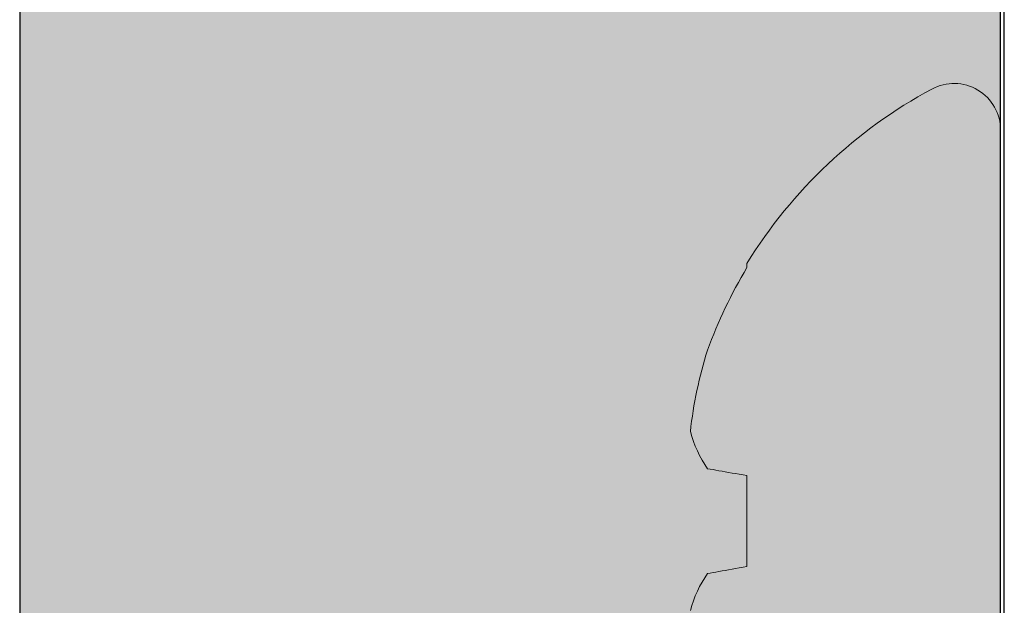
# Model space of a CAD drawing. Units: millimetres. Extents: x 1464 to 5713, y 348 to 1379.
# Drawn here: x 5232 to 5240, y 927 to 932 of the extents above; entities that cross this region are included whole.
import ezdxf
from ezdxf.xclip import XClip

# ---------------------------------------------------------------- set-up
doc = ezdxf.new("R2010")
doc.units = ezdxf.units.MM
doc.header["$XCLIPFRAME"] = 0
doc.layers.add('PERFIL_COMPONENTES', color=240, linetype='Continuous', lineweight=15)
doc.layers.add('PERFIL_PERFISC', color=4, linetype='Continuous', lineweight=25)

# ---------------------------------------------------------------- blocks, each defined once
blk = doc.blocks.new('MN700')
at = {"color": 8}
blk.add_line((4103.8375, 1020.279), (4103.8375, 928.0358), dxfattribs=at)
blk = doc.blocks.new('PAR-437 PH')
at = {"color": 8}
for p, q in [((0, -3.138), (0, 3.138)), ((2.0362, -0.3649), (2.0362, 0.3649)), ((-0.1728, -1.3114), (0, -1.3114)), ((2.0362, -2.0682), (2.0362, -2.0358))]:
    blk.add_line(p, q, dxfattribs=at)
at = {"color": 8, "flags": 128}
for points in [[(2.0362, 0.3649), (2.0671, 0.3704), (2.0973, 0.3757), (2.1266, 0.3809), (2.1551, 0.3859), (2.1827, 0.3908), (2.2095, 0.3955), (2.2355, 0.4001), (2.2605, 0.4045), (2.2848, 0.4088), (2.3081, 0.4129), (2.3306, 0.4168), (2.3521, 0.4206)], [(2.3521, -0.4206), (2.3306, -0.4168), (2.3081, -0.4129), (2.2848, -0.4088), (2.2605, -0.4045), (2.2355, -0.4001), (2.2095, -0.3955), (2.1827, -0.3908), (2.1551, -0.3859), (2.1266, -0.3809), (2.0973, -0.3757), (2.0671, -0.3704), (2.0362, -0.3649)]]:
    blk.add_lwpolyline(points, dxfattribs=at)
at = {"color": 8}
for centre, radius, start, end in [((1.5809, 0.9581), 0.94, 325.12524, 345.18888), ((1.5809, -0.9581), 0.94, 14.81112, 34.87476), ((-0.7893, -0.3696), 3.2975, 342.30366, 353.93751), ((-1.3656, -0.0097), 3.9594, 329.22179, 339.87635), ((-1.3167, 0), 3.9394, 298.32434, 328.33124), ((0.3747, -3.138), 0.3747, 180, 298.32434)]:
    blk.add_arc(centre, radius, start, end, dxfattribs=at)
blk.add_open_spline([(-0.257, 1.3114), (-0.2542, 1.3111), (-0.2486, 1.3105), (-0.2398, 1.3059), (-0.2308, 1.2984), (-0.2215, 1.2877), (-0.212, 1.2738), (-0.2024, 1.257), (-0.1927, 1.2371), (-0.1828, 1.2141), (-0.1732, 1.189), (-0.1639, 1.1623), (-0.155, 1.1343), (-0.146, 1.1041), (-0.1371, 1.0718), (-0.1282, 1.0374), (-0.1194, 1.0011), (-0.1107, 0.9631), (-0.1017, 0.9216), (-0.0925, 0.8765), (-0.0831, 0.8276), (-0.074, 0.7773), (-0.0652, 0.7257), (-0.0567, 0.6731), (-0.0485, 0.6196), (-0.04, 0.5648), (-0.0312, 0.5081), (-0.0225, 0.4519), (-0.0139, 0.3964), (-0.0065, 0.3485), (-0.0018, 0.3184), (0, 0.3066)], degree=3, knots=[0, 0, 0, 0, 0.0163546, 0.0329068, 0.0496402, 0.0665374, 0.0835796, 0.1004395, 0.1174004, 0.134442, 0.151543, 0.1668448, 0.1821613, 0.1974769, 0.2127758, 0.2280427, 0.243262, 0.2584189, 0.2734987, 0.2905824, 0.3075273, 0.3243142, 0.3409252, 0.3573437, 0.3733614, 0.3895535, 0.4059262, 0.4224632, 0.4373534, 0.4523477, 0.4619625, 0.4619625, 0.4619625, 0.4619625], dxfattribs=at)

msp = doc.modelspace()

# ---------------------------------------------------------------- hatches: boundary and pattern name
at = {"true_color": 0x58595a}
h = msp.add_hatch(color=251, dxfattribs=at)
h.paths.add_polyline_path([(5239.9479, 968.6203, -0.112409), (5239.9774, 968.7502), (5239.9774, 969.0025), (5232.0753, 969.0025), (5232.0753, 935.2953), (5239.9479, 935.2953)])
h.paths.add_polyline_path([(5239.9479, 935.2953), (5232.0753, 935.2953), (5232.0753, 915.2953), (5239.9479, 915.2953)])
h.paths.add_polyline_path([(5239.9479, 915.2953), (5232.0753, 915.2953), (5232.0753, 903.4714), (5239.9479, 903.4714)])
h.paths.add_polyline_path([(5239.9479, 903.4714), (5232.0753, 903.4714), (5232.0753, 876.2472), (5239.9774, 876.2472, -0.112409), (5239.9479, 876.3771)])

# ---------------------------------------------------------------- linework, layer by layer
at = {"color": 251, "true_color": 0x58595a}
msp.add_lwpolyline([(5232.0753, 876.2472), (5239.9774, 876.2472), (5239.9774, 969.0025), (5232.0753, 969.0025)], close=True, dxfattribs=at)

# ---------------------------------------------------------------- block references
at = {"layer": 'PERFIL_COMPONENTES', "color": 251, "true_color": 0x58595a}
ref = msp.add_blockref('PAR-437 PH', (5239.9479, 927.4973), dxfattribs=dict(at, rotation=180))
XClip(ref).set_block_clipping_path([(0, -14.6187506451), (22.0277555603, 8.5411256926)])
at = {"layer": 'PERFIL_PERFISC', "color": 251, "true_color": 0x58595a, "rotation": 180}
msp.add_blockref('MN700', (9343.7854, 1896.6561), dxfattribs=at)

doc.saveas('drawing.dxf')
